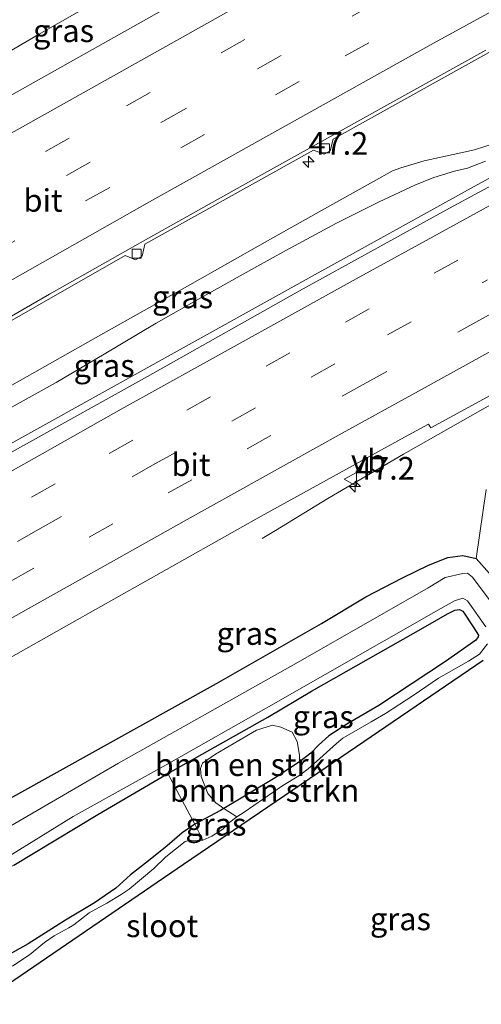
# Model space of a CAD drawing. Units: metres. Extents: x 119998 to 130005, y 450000 to 455002.
# Drawn here: x 123230 to 123282, y 454424 to 454533 of the extents above; entities that cross this region are included whole.
import ezdxf
from ezdxf.enums import TextEntityAlignment as Align

# ---------------------------------------------------------------- set-up
doc = ezdxf.new("R2010")
doc.units = ezdxf.units.M
doc.linetypes.add('IE-TERREINAFSCHEIDING', pattern=[10, 8, -2])
doc.linetypes.add('VW-3-9_STREEP', pattern=[12, 3, -9])
doc.layers.get('0').update_dxf_attribs({"lineweight": 25})
for name, color, linetype, lineweight in [('B-ME-AM-KILOMETR-S-B1', 7, 'Continuous', 18), ('B-ME-BV-GELEIDECONSTRUCTIE-GELEIDERAIL-L-B1', 213, 'BV-GELEIDERAIL', 18), ('B-ME-GR-BOMENSTRUIKEN-GV-B6', 93, 'Continuous', 18), ('B-ME-GW-INSTEEKWATERGANG-L-B1', 10, 'Continuous', 25), ('B-ME-GW-KRUINLIJN-L-B1', 93, 'Continuous', 18), ('B-ME-GW-TEENLIJN-L-B1', 93, 'Continuous', 18), ('B-ME-IE-GRASLAND-GV-B6', 93, 'Continuous', 18), ('B-ME-IE-GRONDWERKLIJN-GROND_INGERICHT-GV-B6', 253, 'Continuous', 18), ('B-ME-IE-TERMINAL-L-B1', 8, 'Continuous', 18), ('B-ME-IE-TERREINAFSCHEIDING-RASTERHEKWERK-L-B1', 8, 'IE-TERREINAFSCHEIDING', 18), ('B-ME-KG-KADASTRAAL-OPNAMEDTMGRENS-L-B1', 10, 'Continuous', 25), ('B-ME-OG-WATER-GV-B6', 153, 'Continuous', 18), ('B-ME-VH-VERH_SOORT-BITUMEN-GV-B6', 8, 'IE-TERREINAFSCHEIDING-NATUURLIJK-HOUTWAL', 18), ('B-ME-VV-KOLK-S-B1', 8, 'Continuous', 18), ('B-ME-VW-MARKERING-39STREEP-015-L-B1', 255, 'VW-3-9_STREEP', 18), ('B-ME-VW-MARKERING-STREEP-015-L-B1', 7, 'Continuous', 18), ('B-ME-VW-MEUBILAIR_WEGMEUBILAIR-VERKEERSBORD-S-B1', 8, 'Continuous', 18)]:
    doc.layers.add(name, color=color, linetype=linetype, lineweight=lineweight)
doc.styles.add('NLCS-ISO', font='NLCS-ISO.TTF')
doc.linetypes.add('BV-GELEIDERAIL', pattern='A,10,-3,[108,NLCS.SHX,S=1,R=0,X=0,Y=0],-3', length=16)
doc.linetypes.add('IE-TERREINAFSCHEIDING-NATUURLIJK-HOUTWAL', pattern='A,7,-1.5,[67,NLCS.SHX,S=0.75,R=45,X=0,Y=0],-1.5,7,-1.5,[70,NLCS.SHX,S=0.75,R=0,X=0,Y=0],-1.5', length=20)

# ---------------------------------------------------------------- blocks, each defined once
blk = doc.blocks.new('verkeersbord')
for p, q in [((0, 0.75), (-0.75, -0.625)), ((0.75, -0.625), (0, 0.75)), ((-0.75, -0.625), (0.75, -0.625))]:
    blk.add_line(p, q)
blk = doc.blocks.new('hecto')
for p, q in [((0, 0.625), (-0.625, 0)), ((0, -0.625), (0, 0.625)), ((-0.625, 0), (0.625, 0)), ((0.625, 0), (0, -0.625))]:
    blk.add_line(p, q)
blk = doc.blocks.new('kolk')
blk.add_lwpolyline([(-0.5, -0.5), (0.5, -0.5), (0.5, 0.5), (-0.5, 0.5)], close=True)

msp = doc.modelspace()

# ---------------------------------------------------------------- linework, layer by layer
at = {"layer": 'B-ME-BV-GELEIDECONSTRUCTIE-GELEIDERAIL-L-B1'}
for points in [[(123078.0509, 454399.8281, 1.2989), (123091.0098, 454407.1384, 1.3855), (123108.3683, 454417.0198, 1.4473), (123129.1058, 454429.0221, 1.4163), (123153.39, 454442.9766, 1.4362), (123174.7444, 454455.2903, 1.4391), (123196.0988, 454467.604, 1.442), (123208.8982, 454474.8917, 1.4527), (123226.2667, 454484.7584, 1.4532), (123244.5379, 454494.8896, 1.449), (123262.8091, 454505.0208, 1.4449), (123281.0803, 454515.1519, 1.4408), (123299.8093, 454525.3176, 1.4227), (123320.9335, 454536.5936, 1.4248), (123345.8056, 454549.4453, 1.4406), (123362.3488, 454558.0795, 1.3979), (123367.1484, 454560.5059, 1.3774), (123380.2521, 454566.8753, 1.4276), (123393.3758, 454573.318, 1.4543), (123405.7886, 454579.2207, 1.435)], [(123264.5571, 454480.4371, 0.73), (123272.9371, 454485.3121, 0.753), (123283.3491, 454491.2241, 0.764), (123296.0921, 454498.4541, 0.777), (123310.0551, 454506.2691, 0.835), (123326.4641, 454515.1151, 0.825), (123341.7601, 454523.1921, 0.827), (123357.1561, 454531.1611, 0.843), (123369.0321, 454537.2281, 0.824), (123384.4081, 454545.0661, 0.846), (123403.4891, 454554.5551, 0.833), (123417.9209, 454561.5904, 0.833)]]:
    msp.add_polyline3d(points, dxfattribs=at)
at = {"layer": 'B-ME-GR-BOMENSTRUIKEN-GV-B6'}
for points in [[(123258.5046, 454449.3828, -1.427), (123253.012, 454446.0927, -1.3859), (123252.1229, 454446.726, -1.3208), (123251.2315, 454447.7476, -1.3169), (123250.5042, 454449.6332, -1.3091), (123250.4359, 454450.5244, -1.3111), (123250.6607, 454451.1036, -1.3169), (123252.1144, 454452.1336, -1.3182), (123256.6499, 454454.7684, -1.3443), (123258.3999, 454455.3321, -1.3273), (123259.3457, 454455.1001, -1.3182), (123260.5955, 454454.5609, -1.3098), (123261.13, 454453.5247, -1.2889), (123261.3918, 454452.018, -1.2818), (123261.3983, 454451.2597, -1.3238), (123258.5046, 454449.3828, -1.427)], [(123255.2781, 454445.6849, -1.9388), (123254.4715, 454445.169, -1.9387), (123253.012, 454446.0927, -1.3859), (123258.5046, 454449.3828, -1.427), (123261.3983, 454451.2597, -1.3238), (123261.5758, 454449.9071, -1.9388), (123261.3418, 454449.7354, -1.9388), (123259.5466, 454448.6393, -1.9388), (123255.2781, 454445.6849, -1.9388)]]:
    msp.add_polyline3d(points, dxfattribs=at)
at = {"layer": 'B-ME-GW-INSTEEKWATERGANG-L-B1'}
for points in [[(123093, 454368.1, -0.9095), (123109.8715, 454377.6894, -0.9226), (123143.2149, 454397.5623, -0.9297), (123160.3289, 454407.4782, -0.8304), (123192.0034, 454426.0452, -0.7867), (123225.6987, 454445.2148, -0.6684), (123252.2236, 454459.9316, -0.6371), (123263.8347, 454466.5643, -0.7581), (123268.7679, 454469.5472, -0.6951), (123272.8183, 454471.6425, -0.7091), (123275.686, 454473.0283, -0.8421), (123277.8341, 454473.9048, -0.8547), (123279.5032, 454474.0927, -0.8693), (123280.971, 454473.791, -0.953), (123283.605, 454470.833, -0.938)], [(123229.7713, 454439.8444, -1.3958), (123239.0723, 454445.4269, -1.3658), (123246.8303, 454449.9769, -1.39), (123257.8767, 454456.1975, -1.4787), (123262.7427, 454459.1065, -1.3107), (123275.3618, 454466.2413, -1.2477), (123277.8016, 454467.6537, -1.2687), (123278.6268, 454468.0649, -1.2687), (123279.1211, 454468.1498, -1.2687), (123279.4963, 454467.9448, -1.2687), (123280.6387, 454466.2084, -1.2386), (123281.2251, 454465.3052, -1.2381), (123281.207, 454465.1089, -1.2449), (123280.9365, 454464.749, -1.2502), (123277.5597, 454462.3856, -1.3027), (123270.2083, 454457.4998, -1.3157), (123266.6351, 454455.4312, -1.2962), (123264.6385, 454454.15, -1.3157), (123263.4996, 454453.1185, -1.2712), (123262.6499, 454452.2208, -1.2848), (123261.3983, 454451.2597, -1.3238), (123258.5046, 454449.3828, -1.427), (123253.012, 454446.0927, -1.3859), (123252.6356, 454445.8672, -1.3831), (123249.8123, 454444.3638, -1.4725), (123248.3944, 454443.3958, -1.5068), (123246.7559, 454441.9839, -1.4715), (123244.672, 454440.2903, -1.4924), (123242.6883, 454438.7714, -1.4924), (123241.0479, 454437.2945, -1.4404), (123238.688, 454435.6435, -1.4538), (123235.4933, 454433.7222, -1.4442), (123231.3269, 454431.136, -1.4238), (123227.0227, 454428.7314, -1.4243)]]:
    msp.add_polyline3d(points, dxfattribs=at)
at = {"layer": 'B-ME-GW-KRUINLIJN-L-B1'}
for points in [[(123079.8307, 454445.9693, -0.4942), (123084.8611, 454448.1136, 0.1363), (123087.7736, 454450.0029, 0.1558), (123093.6779, 454453.579, 0.1233), (123101.494, 454457.9327, 0.0818), (123111.6961, 454463.7417, 0.1085), (123124.7071, 454471.7, 0.103), (123136.3981, 454478.9026, 0.113), (123144.016, 454483.2715, 0.093), (123147.973, 454485.4027, 0.0573), (123151.4054, 454486.7722, 0.0594), (123154.9285, 454487.6582, 0.0626), (123159.7424, 454488.8917, 0.1728), (123163.229, 454490.3274, 0.1886), (123168.4348, 454493.1199, 0.198), (123177.6095, 454499.22, 0.1781), (123183.8819, 454503.3287, 0.2138), (123190.6033, 454507.324, 0.2064), (123202.3866, 454514.1522, 0.2652), (123214.7745, 454521.5027, 0.3209), (123225.7842, 454527.8586, 0.3902), (123232.4941, 454531.7859, 0.4731), (123245.332, 454539.126, 0.5602)], [(123291.1691, 454523.1783, 0.9508), (123288.8299, 454522.309, 1.2588), (123286.0036, 454521.0769, 1.4348), (123283.0732, 454519.7449, 1.4348), (123280.8068, 454519.0347, 1.4348), (123275.2096, 454517.7885, 1.4566), (123272.6408, 454517.0429, 1.4783), (123271.7036, 454516.6995, 1.4695), (123269.5822, 454515.5055, 1.4724), (123263.8539, 454512.3165, 1.4907), (123257.5819, 454508.788, 1.4789), (123249.241, 454504.0778, 1.4713), (123238.799, 454498.206, 1.4701), (123229.2913, 454492.8346, 1.5215), (123224.6878, 454490.3973, 1.5524), (123223.07, 454489.6661, 1.5689), (123220.7085, 454488.783, 1.5141), (123218.2199, 454487.8093, 1.501), (123215.535, 454486.7947, 1.5343), (123213.1926, 454485.9738, 1.5323), (123211.4246, 454485.4244, 1.4645), (123211.3604, 454485.4057, 1.4614), (123208.6417, 454484.3636, 1.3734), (123205.7362, 454482.563, 0.8454)]]:
    msp.add_polyline3d(points, dxfattribs=at)
at = {"layer": 'B-ME-GW-TEENLIJN-L-B1'}
msp.add_polyline3d([(123282.0103, 454517.7474, 0.5288), (123280.0011, 454516.9855, 0.5288), (123278.5843, 454516.6456, 0.5094), (123276.278, 454515.9459, 0.4802), (123274.1709, 454515.1043, 0.4625), (123270.2129, 454513.2727, 0.4775), (123265.5085, 454510.9085, 0.5449), (123259.8714, 454507.8626, 0.5711), (123256.4086, 454505.9747, 0.5758), (123250.7132, 454502.7836, 0.5864), (123245.5259, 454499.8173, 0.6175), (123239.7496, 454496.398, 0.6039), (123234.4525, 454493.2476, 0.5978), (123226.7641, 454489.0264, 0.5676)], dxfattribs=at)
at = {"layer": 'B-ME-IE-GRASLAND-GV-B6'}
for points in [[(123257.5408, 454540.8647, 1.0378), (123226.8179, 454523.597, 0.8569), (123213.7469, 454516.1745, 0.7154), (123191.3233, 454503.2983, 0.5699), (123168.8997, 454490.4222, 0.4244), (123164.2258, 454487.6752, 0.382), (123162.5866, 454487.0177, 0.382), (123160.489, 454486.0175, 0.382), (123155.7559, 454483.4477, 0.382), (123141.9671, 454475.4328, 0.352), (123124.2291, 454464.7882, 0.412)], [(123081.5339, 454448.0997, -0.5267), (123079.8307, 454445.9693, -0.4942), (123084.8611, 454448.1136, 0.1363), (123087.7736, 454450.0029, 0.1558), (123093.6779, 454453.579, 0.1233), (123101.494, 454457.9327, 0.0818), (123111.6961, 454463.7417, 0.1085), (123124.7071, 454471.7, 0.103), (123136.3981, 454478.9026, 0.113), (123144.016, 454483.2715, 0.093), (123147.973, 454485.4027, 0.0573), (123151.4054, 454486.7722, 0.0594), (123154.9285, 454487.6582, 0.0626), (123159.7424, 454488.8917, 0.1728), (123163.229, 454490.3274, 0.1886), (123168.4348, 454493.1199, 0.198), (123177.6095, 454499.22, 0.1781), (123183.8819, 454503.3287, 0.2138), (123190.6033, 454507.324, 0.2064), (123202.3866, 454514.1522, 0.2652), (123214.7745, 454521.5027, 0.3209), (123225.7842, 454527.8586, 0.3902), (123232.4941, 454531.7859, 0.4731), (123245.332, 454539.126, 0.5602)], [(123245.332, 454539.126, 0.5602), (123232.4941, 454531.7859, 0.4731), (123225.7842, 454527.8586, 0.3902), (123214.7745, 454521.5027, 0.3209), (123202.3866, 454514.1522, 0.2652), (123190.6033, 454507.324, 0.2064), (123183.8819, 454503.3287, 0.2138), (123177.6095, 454499.22, 0.1781), (123168.4348, 454493.1199, 0.198), (123163.229, 454490.3274, 0.1886), (123159.7424, 454488.8917, 0.1728), (123154.9285, 454487.6582, 0.0626), (123151.4054, 454486.7722, 0.0594), (123147.973, 454485.4027, 0.0573), (123144.016, 454483.2715, 0.093), (123136.3981, 454478.9026, 0.113), (123124.7071, 454471.7, 0.103), (123111.6961, 454463.7417, 0.1085), (123101.494, 454457.9327, 0.0818), (123093.6779, 454453.579, 0.1233), (123087.7736, 454450.0029, 0.1558), (123084.8611, 454448.1136, 0.1363)], [(123126.1469, 454440.6973, 0.8351), (123149.2044, 454454.3776, 0.802), (123167.6339, 454465.2615, 0.7968), (123185.1868, 454475.5677, 0.7733), (123204.9983, 454486.7677, 0.7204), (123205.2442, 454486.2904, 0.6622), (123220.3855, 454494.913, 0.6903), (123221.6275, 454494.6299, 0.6903), (123221.9896, 454494.8566, 0.6903), (123222.2789, 454496.0192, 0.6903), (123242.0901, 454507.3389, 0.6759), (123243.2244, 454506.8373, 0.6709), (123243.9635, 454507.2446, 0.6714), (123244.2795, 454508.5835, 0.6548), (123262.9431, 454518.9873, 0.652), (123264.1369, 454518.5239, 0.6412), (123264.8125, 454518.9171, 0.6432), (123265.1273, 454520.1861, 0.6374), (123284.0504, 454530.7164, 0.619)], [(123291.1828, 454519.6656, 0.6818), (123278.0339, 454512.5505, 0.6657), (123261.4197, 454503.4064, 0.6894), (123244.5778, 454493.9434, 0.7247), (123230.4779, 454486.1108, 0.7006), (123218.9104, 454479.5941, 0.6925), (123201.4765, 454469.7767, 0.6883), (123188.2101, 454462.1358, 0.6717), (123172.6525, 454453.1075, 0.6921), (123158.11, 454444.875, 0.6593), (123148.7948, 454439.499, 0.6828), (123138.1948, 454433.4902, 0.69), (123116.0272, 454420.5885, 0.7131)], [(123209.1038, 454482.7483, 0.4847), (123207.2151, 454482.2939, 0.5287), (123205.7362, 454482.563, 0.8454), (123208.6417, 454484.3636, 1.3734), (123211.3604, 454485.4057, 1.4614), (123211.4246, 454485.4244, 1.4645), (123213.1926, 454485.9738, 1.5323), (123215.535, 454486.7947, 1.5343), (123218.2199, 454487.8093, 1.501), (123220.7085, 454488.783, 1.5141), (123223.07, 454489.6661, 1.5689), (123224.6878, 454490.3973, 1.5524), (123229.2913, 454492.8346, 1.5215), (123238.799, 454498.206, 1.4701), (123249.241, 454504.0778, 1.4713), (123257.5819, 454508.788, 1.4789), (123263.8539, 454512.3165, 1.4907), (123269.5822, 454515.5055, 1.4724), (123271.7036, 454516.6995, 1.4695), (123272.6408, 454517.0429, 1.4783), (123275.2096, 454517.7885, 1.4566), (123280.8068, 454519.0347, 1.4348), (123283.0732, 454519.7449, 1.4348)], [(123283.0732, 454519.7449, 1.4348), (123280.8068, 454519.0347, 1.4348)], [(123280.8068, 454519.0347, 1.4348), (123275.2096, 454517.7885, 1.4566), (123272.6408, 454517.0429, 1.4783), (123271.7036, 454516.6995, 1.4695), (123269.5822, 454515.5055, 1.4724), (123263.8539, 454512.3165, 1.4907), (123257.5819, 454508.788, 1.4789), (123249.241, 454504.0778, 1.4713), (123238.799, 454498.206, 1.4701), (123229.2913, 454492.8346, 1.5215)], [(123282.0103, 454517.7474, 0.5288), (123280.0011, 454516.9855, 0.5288), (123278.5843, 454516.6456, 0.5094), (123276.278, 454515.9459, 0.4802), (123274.1709, 454515.1043, 0.4625), (123270.2129, 454513.2727, 0.4775), (123265.5085, 454510.9085, 0.5449), (123259.8714, 454507.8626, 0.5711), (123256.4086, 454505.9747, 0.5758), (123250.7132, 454502.7836, 0.5864), (123245.5259, 454499.8173, 0.6175), (123239.7496, 454496.398, 0.6039), (123234.4525, 454493.2476, 0.5978), (123226.7641, 454489.0264, 0.5676), (123224.3363, 454487.872, 0.5595), (123222.2842, 454487.0469, 0.5518), (123218.7434, 454485.5619, 0.5243), (123216.5486, 454484.6661, 0.4957), (123214.9603, 454484.0488, 0.4839), (123213.0663, 454483.5896, 0.4829), (123210.5291, 454483.0839, 0.4799), (123209.6326, 454482.944, 0.4823), (123209.1038, 454482.7483, 0.4847)], [(123226.7641, 454489.0264, 0.5676), (123234.4525, 454493.2476, 0.5978), (123239.7496, 454496.398, 0.6039), (123245.5259, 454499.8173, 0.6175), (123250.7132, 454502.7836, 0.5864), (123256.4086, 454505.9747, 0.5758), (123259.8714, 454507.8626, 0.5711), (123265.5085, 454510.9085, 0.5449), (123270.2129, 454513.2727, 0.4775), (123274.1709, 454515.1043, 0.4625), (123276.278, 454515.9459, 0.4802), (123278.5843, 454516.6456, 0.5094), (123280.0011, 454516.9855, 0.5288), (123282.0103, 454517.7474, 0.5288)], [(123128.1266, 454404.8253, 0.1731), (123142.936, 454413.374, 0.182), (123158.771, 454422.538, 0.178), (123171.653, 454429.94, 0.143), (123187.4623, 454438.9638, 0.1606), (123215.2411, 454454.8311, 0.0984), (123236.1966, 454466.6394, 0.1285), (123257.1522, 454478.4476, 0.1585), (123273.03, 454487.2044, 0.1709), (123275.7021, 454488.654, 0.1664), (123275.9475, 454488.2373, 0.1664), (123289.2466, 454495.4828, 0.1464)], [(123282.084, 454481.424, -0.573), (123280.971, 454473.791, -0.953), (123279.5032, 454474.0927, -0.8693), (123277.8341, 454473.9048, -0.8547), (123275.686, 454473.0283, -0.8421), (123272.8183, 454471.6425, -0.7091), (123268.7679, 454469.5472, -0.6951), (123263.8347, 454466.5643, -0.7581), (123252.2236, 454459.9316, -0.6371), (123225.6987, 454445.2148, -0.6684), (123192.0034, 454426.0452, -0.7867), (123160.3289, 454407.4782, -0.8304), (123143.2149, 454397.5623, -0.9297), (123109.8715, 454377.6894, -0.9226)], [(123093, 454368.1, -0.9095), (123109.8715, 454377.6894, -0.9226), (123143.2149, 454397.5623, -0.9297), (123160.3289, 454407.4782, -0.8304), (123192.0034, 454426.0452, -0.7867), (123225.6987, 454445.2148, -0.6684), (123252.2236, 454459.9316, -0.6371), (123263.8347, 454466.5643, -0.7581), (123268.7679, 454469.5472, -0.6951), (123272.8183, 454471.6425, -0.7091), (123275.686, 454473.0283, -0.8421), (123277.8341, 454473.9048, -0.8547), (123279.5032, 454474.0927, -0.8693), (123280.971, 454473.791, -0.953), (123283.605, 454470.833, -0.938)], [(123282.4073, 454469.2378, -1.9393), (123280.5773, 454471.7076, -1.9393), (123280.0185, 454472.1408, -1.9393), (123279.508, 454472.1356, -1.9393), (123277.5279, 454471.6775, -1.9393), (123275.6684, 454470.521, -1.9393), (123261.0109, 454462.158, -1.9393), (123250.2692, 454456.1506, -1.9393), (123241.3626, 454451.1233, -1.9397), (123233.212, 454446.3972, -1.9393), (123223.555, 454440.7748, -1.9393), (123219.561, 454438.705, -1.9393), (123211.2077, 454433.6693, -1.9393), (123205.4675, 454430.5656, -1.9393), (123201.1881, 454427.9697, -1.9393), (123188.2333, 454420.4664, -1.9393), (123168.6794, 454409.1151, -1.9393), (123161.4516, 454405.0754, -1.9393), (123152.8101, 454400.3305, -1.9393), (123144.817, 454395.691, -1.9393), (123135.2219, 454389.9957, -1.9393), (123108.809, 454374.922, -1.9393), (123093.762, 454366.487, -1.9393)], [(123098.4268, 454366.0777, -1.9393), (123109.8397, 454372.5587, -1.9393), (123118.9728, 454377.4586, -1.9393), (123124.7785, 454381.04, -1.9393), (123128.5192, 454383.1911, -1.9393), (123133.9913, 454386.3689, -1.9393), (123137.6021, 454388.2898, -1.9393), (123142.5486, 454391.268, -1.9393), (123146.0317, 454393.452, -1.9393), (123165.4537, 454404.2964, -1.9393), (123185.8181, 454415.9434, -1.9393), (123197.1901, 454422.5166, -1.9393), (123204.099, 454426.2057, -1.9393), (123207.7749, 454428.4466, -1.9393), (123223.84, 454437.9251, -1.9393), (123229.1724, 454440.7915, -1.9393), (123236.3409, 454445.2227, -1.9393), (123246.6372, 454450.948, -1.9393), (123257.9712, 454457.3527, -1.9393), (123277.074, 454468.2589, -1.9393), (123278.572, 454469.0866, -1.9393), (123279.4869, 454469.3852, -1.9393), (123280.0305, 454469.1015, -1.9393)], [(123280.0305, 454469.1015, -1.9393), (123282.0539, 454466.2255, -1.9388)], [(123282.2216, 454464.3315, -1.9388), (123281.3298, 454463.1817, -1.9388), (123280.1072, 454462.4157, -1.9388), (123277.3892, 454460.862, -1.9388), (123276.8096, 454460.513, -1.9388), (123273.9823, 454458.6116, -1.9388), (123270.9242, 454456.6134, -1.9388), (123269.3571, 454455.707, -1.9388), (123266.2003, 454453.8917, -1.9388), (123265.4997, 454453.3074, -1.9388), (123263.283, 454451.3059, -1.9388), (123262.3786, 454450.4957, -1.9388), (123261.5758, 454449.9071, -1.9388), (123261.3983, 454451.2597, -1.3238), (123262.6499, 454452.2208, -1.2848), (123263.4996, 454453.1185, -1.2712), (123264.6385, 454454.15, -1.3157), (123266.6351, 454455.4312, -1.2962), (123270.2083, 454457.4998, -1.3157), (123277.5597, 454462.3856, -1.3027), (123280.9365, 454464.749, -1.2502), (123281.207, 454465.1089, -1.2449), (123281.2251, 454465.3052, -1.2381), (123280.6387, 454466.2084, -1.2386), (123279.4963, 454467.9448, -1.2687), (123279.1211, 454468.1498, -1.2687), (123278.6268, 454468.0649, -1.2687), (123277.8016, 454467.6537, -1.2687), (123275.3618, 454466.2413, -1.2477), (123262.7427, 454459.1065, -1.3107), (123257.8767, 454456.1975, -1.4787), (123246.8303, 454449.9769, -1.39), (123239.0723, 454445.4269, -1.3658), (123229.7713, 454439.8444, -1.3958)], [(123266.6351, 454455.4312, -1.2962), (123264.6385, 454454.15, -1.3157), (123263.4996, 454453.1185, -1.2712), (123262.6499, 454452.2208, -1.2848), (123261.3983, 454451.2597, -1.3238), (123261.3918, 454452.018, -1.2818), (123261.13, 454453.5247, -1.2889), (123260.5955, 454454.5609, -1.3098), (123259.3457, 454455.1001, -1.3182), (123258.3999, 454455.3321, -1.3273), (123256.6499, 454454.7684, -1.3443), (123252.1144, 454452.1336, -1.3182), (123250.6607, 454451.1036, -1.3169), (123250.4359, 454450.5244, -1.3111), (123250.5042, 454449.6332, -1.3091), (123251.2315, 454447.7476, -1.3169), (123252.1229, 454446.726, -1.3208), (123253.012, 454446.0927, -1.3859), (123252.6356, 454445.8672, -1.3831), (123249.8123, 454444.3638, -1.4725), (123247.7979, 454448.1086, -1.3205), (123246.8303, 454449.9769, -1.39), (123257.8767, 454456.1975, -1.4787), (123262.7427, 454459.1065, -1.3107), (123275.3618, 454466.2413, -1.2477), (123277.8016, 454467.6537, -1.2687), (123278.6268, 454468.0649, -1.2687), (123279.1211, 454468.1498, -1.2687), (123279.4963, 454467.9448, -1.2687), (123280.6387, 454466.2084, -1.2386), (123281.2251, 454465.3052, -1.2381), (123281.207, 454465.1089, -1.2449), (123280.9365, 454464.749, -1.2502), (123277.5597, 454462.3856, -1.3027), (123270.2083, 454457.4998, -1.3157), (123266.6351, 454455.4312, -1.2962)], [(123251.7032, 454443.0202, -1.9387), (123250.7035, 454442.6093, -1.9387), (123249.8123, 454444.3638, -1.4725), (123252.6356, 454445.8672, -1.3831), (123253.012, 454446.0927, -1.3859), (123254.4715, 454445.169, -1.9387), (123253.539, 454444.4849, -1.9387), (123252.915, 454443.8236, -1.9387), (123251.7032, 454443.0202, -1.9387)], [(123219.4115, 454423.3608, -1.4629), (123221.9581, 454425.4827, -1.4806), (123224.0581, 454426.981, -1.4913), (123227.0227, 454428.7314, -1.4243), (123231.3269, 454431.136, -1.4238), (123235.4933, 454433.7222, -1.4442), (123238.688, 454435.6435, -1.4538), (123241.0479, 454437.2945, -1.4404), (123242.6883, 454438.7714, -1.4924), (123244.672, 454440.2903, -1.4924), (123246.7559, 454441.9839, -1.4715), (123248.3944, 454443.3958, -1.5068), (123249.8123, 454444.3638, -1.4725), (123250.7035, 454442.6093, -1.9387)], [(123250.7035, 454442.6093, -1.9387), (123250.0724, 454442.5557, -1.9387), (123249.2814, 454442.5806, -1.9387), (123248.7469, 454442.4474, -1.9387), (123246.5859, 454440.748, -1.9387), (123245.2497, 454439.4578, -1.9387), (123242.5414, 454437.1799, -1.9387), (123241.6449, 454436.5647, -1.9387), (123240.0623, 454435.6361, -1.9387), (123238.1188, 454434.5608, -1.9387), (123236.4073, 454433.2114, -1.9387), (123235.8309, 454432.8756, -1.9387), (123234.2389, 454431.9897, -1.9387), (123233.1614, 454431.28, -1.9387), (123231.4854, 454429.9105, -1.9387), (123229.6311, 454428.6883, -1.9387), (123228.3973, 454428.2251, -1.9387), (123226.9469, 454427.541, -1.9387), (123226.4609, 454427.2472, -1.9387), (123225.5123, 454426.3725, -1.9387), (123224.6448, 454425.5824, -1.9387), (123223.5711, 454424.4927, -1.9387), (123219.6611, 454421.7612, -1.9387)]]:
    msp.add_polyline3d(points, dxfattribs=at)
at = {"layer": 'B-ME-IE-GRONDWERKLIJN-GROND_INGERICHT-GV-B6'}
for points in [[(123283.605, 454470.833, -0.938), (123280.971, 454473.791, -0.953), (123282.084, 454481.424, -0.573)], [(123198.8089, 454422.2646, -1.4438), (123204.2326, 454425.2203, -1.4498), (123209.3272, 454428.2511, -1.4498), (123215.7252, 454431.8682, -1.4498), (123221.0677, 454435.0805, -1.4438), (123224.98, 454437.1824, -1.4258), (123229.7713, 454439.8444, -1.3958), (123239.0723, 454445.4269, -1.3658), (123246.8303, 454449.9769, -1.39), (123247.7979, 454448.1086, -1.3205), (123249.8123, 454444.3638, -1.4725), (123248.3944, 454443.3958, -1.5068), (123246.7559, 454441.9839, -1.4715), (123244.672, 454440.2903, -1.4924), (123242.6883, 454438.7714, -1.4924), (123241.0479, 454437.2945, -1.4404), (123238.688, 454435.6435, -1.4538), (123235.4933, 454433.7222, -1.4442), (123231.3269, 454431.136, -1.4238), (123227.0227, 454428.7314, -1.4243), (123224.0581, 454426.981, -1.4913), (123221.9581, 454425.4827, -1.4806), (123219.4115, 454423.3608, -1.4629)]]:
    msp.add_polyline3d(points, dxfattribs=at)
at = {"layer": 'B-ME-IE-TERMINAL-L-B1'}
msp.add_polyline3d([(123257.2761, 454475.9811, 0.703), (123258.7591, 454476.8821, 0.442), (123264.5571, 454480.4371, 0.73)], dxfattribs=at)
at = {"layer": 'B-ME-IE-TERREINAFSCHEIDING-RASTERHEKWERK-L-B1'}
msp.add_polyline3d([(123246.8303, 454449.9769, -1.39), (123247.7979, 454448.1086, -1.3205), (123249.8123, 454444.3638, -1.4725), (123250.7035, 454442.6093, -1.9387)], dxfattribs=at)
at = {"layer": 'B-ME-KG-KADASTRAAL-OPNAMEDTMGRENS-L-B1'}
msp.add_polyline3d([(123281.75, 454462.5, -1.9393), (123264.344, 454450.625, -1.9393), (123248.555, 454439.906, -1.9393), (123228.336, 454426.094, -1.9393), (123214.336, 454416.594, -1.9393), (123197.829, 454405.438, -1.9393), (123181.681, 454394.344, -1.9393), (123167.984, 454385.063, -1.9393), (123144.234, 454368.781, -1.9393), (123130.359, 454359.563, -1.9393), (123116.961, 454350.563, -1.9393), (123105.1289, 454342.4294, -1.9393), (123104.641, 454342.094, -1.9393), (123092.617, 454334.094, -1.9393), (123079.102, 454324.938, -1.9393), (123069.773, 454318.75, -1.9393), (123055.898, 454309.345, -1.9393), (123042.859, 454300.5, -1.9393)], dxfattribs=at)
msp.add_polyline3d([(123281.75, 454462.5, -1.9393), (123264.344, 454450.625, -1.9393), (123248.555, 454439.906, -1.9393), (123228.336, 454426.094, -1.9393), (123214.336, 454416.594, -1.9393), (123197.829, 454405.438, -1.9393), (123181.681, 454394.344, -1.9393), (123167.984, 454385.063, -1.9393), (123144.234, 454368.781, -1.9393), (123130.359, 454359.563, -1.9393), (123116.961, 454350.563, -1.9393), (123105.1289, 454342.4294, -1.9393), (123104.641, 454342.094, -1.9393), (123092.617, 454334.094, -1.9393), (123079.102, 454324.938, -1.9393), (123069.773, 454318.75, -1.9393), (123055.898, 454309.345, -1.9393), (123042.859, 454300.5, -1.9393)], dxfattribs=at)
at = {"layer": 'B-ME-OG-WATER-GV-B6'}
for points in [[(123093.762, 454366.487, -1.9393), (123108.809, 454374.922, -1.9393), (123135.2219, 454389.9957, -1.9393), (123144.817, 454395.691, -1.9393), (123152.8101, 454400.3305, -1.9393), (123161.4516, 454405.0754, -1.9393), (123168.6794, 454409.1151, -1.9393), (123188.2333, 454420.4664, -1.9393), (123201.1881, 454427.9697, -1.9393), (123205.4675, 454430.5656, -1.9393), (123211.2077, 454433.6693, -1.9393), (123219.561, 454438.705, -1.9393), (123223.555, 454440.7748, -1.9393), (123233.212, 454446.3972, -1.9393), (123241.3626, 454451.1233, -1.9397), (123250.2692, 454456.1506, -1.9393), (123261.0109, 454462.158, -1.9393), (123275.6684, 454470.521, -1.9393), (123277.5279, 454471.6775, -1.9393), (123279.508, 454472.1356, -1.9393), (123280.0185, 454472.1408, -1.9393), (123280.5773, 454471.7076, -1.9393), (123282.4073, 454469.2378, -1.9393)], [(123282.0539, 454466.2255, -1.9388), (123280.0305, 454469.1015, -1.9393), (123279.4869, 454469.3852, -1.9393), (123278.572, 454469.0866, -1.9393), (123277.074, 454468.2589, -1.9393), (123257.9712, 454457.3527, -1.9393), (123246.6372, 454450.948, -1.9393), (123236.3409, 454445.2227, -1.9393), (123229.1724, 454440.7915, -1.9393), (123223.84, 454437.9251, -1.9393), (123207.7749, 454428.4466, -1.9393), (123204.099, 454426.2057, -1.9393), (123197.1901, 454422.5166, -1.9393), (123185.8181, 454415.9434, -1.9393), (123165.4537, 454404.2964, -1.9393), (123146.0317, 454393.452, -1.9393), (123142.5486, 454391.268, -1.9393), (123137.6021, 454388.2898, -1.9393), (123133.9913, 454386.3689, -1.9393), (123128.5192, 454383.1911, -1.9393), (123124.7785, 454381.04, -1.9393), (123118.9728, 454377.4586, -1.9393), (123109.8397, 454372.5587, -1.9393), (123098.4268, 454366.0777, -1.9393)], [(123229.6311, 454428.6883, -1.9387), (123231.4854, 454429.9105, -1.9387), (123233.1614, 454431.28, -1.9387), (123234.2389, 454431.9897, -1.9387), (123235.8309, 454432.8756, -1.9387), (123236.4073, 454433.2114, -1.9387), (123238.1188, 454434.5608, -1.9387), (123240.0623, 454435.6361, -1.9387), (123241.6449, 454436.5647, -1.9387), (123242.5414, 454437.1799, -1.9387), (123245.2497, 454439.4578, -1.9387), (123246.5859, 454440.748, -1.9387), (123248.7469, 454442.4474, -1.9387), (123249.2814, 454442.5806, -1.9387), (123250.0724, 454442.5557, -1.9387), (123250.7035, 454442.6093, -1.9387), (123251.7032, 454443.0202, -1.9387), (123252.915, 454443.8236, -1.9387), (123253.539, 454444.4849, -1.9387), (123254.4715, 454445.169, -1.9387), (123255.2781, 454445.6849, -1.9388), (123259.5466, 454448.6393, -1.9388), (123261.3418, 454449.7354, -1.9388), (123261.5758, 454449.9071, -1.9388), (123262.3786, 454450.4957, -1.9388), (123263.283, 454451.3059, -1.9388), (123265.4997, 454453.3074, -1.9388), (123266.2003, 454453.8917, -1.9388), (123269.3571, 454455.707, -1.9388), (123270.9242, 454456.6134, -1.9388), (123273.9823, 454458.6116, -1.9388), (123276.8096, 454460.513, -1.9388), (123277.3892, 454460.862, -1.9388), (123280.1072, 454462.4157, -1.9388), (123281.3298, 454463.1817, -1.9388), (123282.2216, 454464.3315, -1.9388)], [(123281.75, 454462.5, -1.9393), (123264.344, 454450.625, -1.9393), (123248.555, 454439.906, -1.9393), (123228.336, 454426.094, -1.9393), (123214.336, 454416.594, -1.9393), (123197.829, 454405.438, -1.9393), (123181.681, 454394.344, -1.9393), (123167.984, 454385.063, -1.9393), (123144.234, 454368.781, -1.9393)]]:
    msp.add_polyline3d(points, dxfattribs=at)
at = {"layer": 'B-ME-VH-VERH_SOORT-BITUMEN-GV-B6'}
for points in [[(123102.075, 454426.468, 0.768), (123073.458, 454409.455, 0.835), (123070.9734, 454432.6254, 0.3823), (123079.9327, 454437.9218, 0.382), (123079.966, 454438.3861, 0.382), (123080.2288, 454438.6695, 0.382), (123082.6459, 454440.2215, 0.382), (123094.9435, 454447.5788, 0.392), (123112.0321, 454457.6132, 0.432), (123124.2291, 454464.7882, 0.412), (123141.9671, 454475.4328, 0.352), (123155.7559, 454483.4477, 0.382), (123160.489, 454486.0175, 0.382), (123162.5866, 454487.0177, 0.382), (123164.2258, 454487.6752, 0.382), (123168.8997, 454490.4222, 0.4244), (123191.3233, 454503.2983, 0.5699), (123213.7469, 454516.1745, 0.7154), (123226.8179, 454523.597, 0.8569), (123257.5408, 454540.8647, 1.0378), (123281.1608, 454553.912, 1.1066), (123311.1257, 454570.1804, 1.1467)], [(123284.0504, 454530.7164, 0.619), (123265.1273, 454520.1861, 0.6374), (123264.8125, 454518.9171, 0.6432), (123264.1369, 454518.5239, 0.6412), (123262.9431, 454518.9873, 0.652), (123244.2795, 454508.5835, 0.6548), (123243.9635, 454507.2446, 0.6714), (123243.2244, 454506.8373, 0.6709), (123242.0901, 454507.3389, 0.6759), (123222.2789, 454496.0192, 0.6903), (123221.9896, 454494.8566, 0.6903), (123221.6275, 454494.6299, 0.6903), (123220.3855, 454494.913, 0.6903), (123205.2442, 454486.2904, 0.6622), (123204.9983, 454486.7677, 0.7204), (123209.5729, 454489.2666, 0.6894), (123224.8157, 454497.93, 0.7056), (123233.6914, 454503.0259, 0.7161), (123243.7358, 454508.7098, 0.697), (123257.8737, 454516.637, 0.6757), (123282.0326, 454530.0626, 0.6818)], [(123282.0326, 454530.0626, 0.6818), (123257.8737, 454516.637, 0.6757), (123243.7358, 454508.7098, 0.697), (123233.6914, 454503.0259, 0.7161), (123224.8157, 454497.93, 0.7056), (123209.5729, 454489.2666, 0.6894), (123204.9983, 454486.7677, 0.7204), (123185.1868, 454475.5677, 0.7733), (123167.6339, 454465.2615, 0.7968), (123149.2044, 454454.3776, 0.802), (123126.1469, 454440.6973, 0.8351), (123102.075, 454426.468, 0.768)], [(123116.0272, 454420.5885, 0.7131), (123138.1948, 454433.4902, 0.69), (123148.7948, 454439.499, 0.6828), (123158.11, 454444.875, 0.6593), (123172.6525, 454453.1075, 0.6921), (123188.2101, 454462.1358, 0.6717), (123201.4765, 454469.7767, 0.6883), (123218.9104, 454479.5941, 0.6925), (123230.4779, 454486.1108, 0.7006), (123244.5778, 454493.9434, 0.7247), (123261.4197, 454503.4064, 0.6894), (123278.0339, 454512.5505, 0.6657), (123291.1828, 454519.6656, 0.6818)], [(123289.2466, 454495.4828, 0.1464), (123275.9475, 454488.2373, 0.1664), (123275.7021, 454488.654, 0.1664), (123273.03, 454487.2044, 0.1709), (123257.1522, 454478.4476, 0.1585), (123236.1966, 454466.6394, 0.1285), (123215.2411, 454454.8311, 0.0984), (123187.4623, 454438.9638, 0.1606), (123171.653, 454429.94, 0.143), (123158.771, 454422.538, 0.178), (123142.936, 454413.374, 0.182), (123128.1266, 454404.8253, 0.1731)]]:
    msp.add_polyline3d(points, dxfattribs=at)
at = {"layer": 'B-ME-VW-MARKERING-39STREEP-015-L-B1'}
for points in [[(123071.8249, 454424.6847, 0.6479), (123088.7453, 454434.7529, 0.6149), (123119.3788, 454452.9302, 0.6201), (123129.5976, 454458.9793, 0.605), (123139.8966, 454465.0305, 0.6289), (123154.2888, 454473.5569, 0.6441), (123171.3789, 454483.5183, 0.6049), (123192.1333, 454495.5278, 0.667), (123210.1985, 454505.8517, 0.7066), (123222.8132, 454512.9619, 0.7958), (123242.2436, 454523.9037, 0.8566), (123261.9688, 454534.9243, 0.9214), (123285.6307, 454548.0179, 0.9801), (123296.0265, 454553.7253, 1.0233), (123314.9341, 454563.9745, 1.0668), (123331.085, 454572.558, 1.0457), (123352.704, 454583.744, 1.0751), (123368.751, 454591.903, 1.128), (123384.202, 454599.675, 1.0773), (123395.9643, 454605.4661, 1.0708)], [(123072.2357, 454420.8531, 0.694), (123094.3032, 454434.0063, 0.6576), (123114.531, 454446.0531, 0.6777), (123132.5247, 454456.65, 0.7313), (123153.1597, 454468.8091, 0.6873), (123173.3523, 454480.6494, 0.6793), (123194.0951, 454492.6142, 0.7193), (123214.6749, 454504.396, 0.7793), (123246.2643, 454522.172, 0.8823), (123277.7473, 454539.6567, 0.9548), (123298.6024, 454551.1013, 0.9543), (123318.971, 454562.1618, 1.0162), (123330.2591, 454568.1479, 1.0082), (123343.5992, 454575.1034, 0.9817), (123354.2007, 454580.5882, 1.0343), (123364.8711, 454586.0026, 1.0701), (123374.7384, 454590.9985, 1.0707), (123383.6582, 454595.4644, 1.071), (123396.8731, 454602.0313, 0.9657)], [(123072.6452, 454417.0352, 0.786), (123085.8682, 454424.9302, 0.7591), (123106.6351, 454437.256, 0.7762), (123126.7431, 454449.1952, 0.829), (123144.37, 454459.5615, 0.7986), (123164.8779, 454471.6881, 0.8146), (123195.9642, 454489.6868, 0.7927), (123227.2546, 454507.4851, 0.8207), (123237.7742, 454513.4042, 0.816), (123266.4636, 454529.4227, 0.8521), (123283.5541, 454538.8897, 0.8345), (123314.4343, 454555.7171, 0.8781), (123332.0377, 454565.1299, 0.9195), (123340.7015, 454569.6448, 0.9574), (123351.1303, 454575.0614, 0.9648), (123362.7468, 454580.9953, 0.9949), (123382.5511, 454590.9915, 0.9641), (123397.7913, 454598.561, 0.9043)], [(123288.7815, 454512.2159, 0.5522), (123278.9438, 454506.8089, 0.5535), (123269.1061, 454501.4019, 0.5547), (123260.3188, 454496.5362, 0.5612), (123251.5314, 454491.6705, 0.5677), (123242.9298, 454486.8637, 0.5668), (123234.3281, 454482.0568, 0.5658), (123225.2466, 454476.9348, 0.5626), (123216.1651, 454471.8127, 0.5594), (123206.4376, 454466.2817, 0.5609), (123196.7101, 454460.7507, 0.5624), (123186.9925, 454455.2023, 0.5672), (123174.9819, 454448.289, 0.5748), (123162.9713, 454441.3756, 0.5824), (123150.9607, 454434.4623, 0.5899), (123138.9501, 454427.5489, 0.5975), (123125.8548, 454419.987, 0.5963), (123112.7595, 454412.4251, 0.5951), (123099.6641, 454404.8631, 0.5938), (123086.5688, 454397.3012, 0.5926)], [(123097.0311, 454395.2463, 0.3809), (123108.0272, 454401.5949, 0.3812), (123119.0232, 454407.9436, 0.3816), (123130.0193, 454414.2922, 0.3819), (123143.4447, 454422.0354, 0.3826), (123156.8702, 454429.7787, 0.3833), (123170.2956, 454437.5219, 0.384), (123183.6955, 454445.2211, 0.384), (123197.0953, 454452.9203, 0.3839), (123206.8142, 454458.4537, 0.3704), (123216.5331, 454463.9871, 0.3569), (123229.3407, 454471.2287, 0.3679), (123238.0936, 454476.1421, 0.3728), (123246.8563, 454481.0381, 0.3739), (123255.6189, 454485.934, 0.3749), (123268.4473, 454493.025, 0.3684), (123281.2757, 454500.1159, 0.3618), (123295.0201, 454507.6441, 0.3693)], [(123091.8059, 454396.2726, 0.4835), (123096.9267, 454399.2265, 0.4805), (123109.4641, 454406.4653, 0.4805), (123122.0014, 454413.7042, 0.4806), (123134.5388, 454420.943, 0.4806), (123147.0761, 454428.1819, 0.4807), (123159.6135, 454435.4207, 0.4807), (123173.0166, 454443.1218, 0.4806), (123186.4196, 454450.8229, 0.4805), (123195.7481, 454456.1574, 0.4738), (123205.0765, 454461.4919, 0.4671), (123219.6911, 454469.7854, 0.4575), (123232.4122, 454476.9466, 0.4657), (123245.1333, 454484.1077, 0.4738), (123253.9088, 454488.9878, 0.4709), (123262.6843, 454493.8679, 0.4681), (123271.1369, 454498.5254, 0.4615), (123282.2393, 454504.6205, 0.4634)]]:
    msp.add_polyline3d(points, dxfattribs=at)
at = {"layer": 'B-ME-VW-MARKERING-STREEP-015-L-B1'}
for points in [[(123071.4025, 454428.6234, 0.5434), (123082.4639, 454435.2059, 0.5607), (123101.5173, 454446.5123, 0.5385), (123120.6094, 454457.8399, 0.5249), (123142.7468, 454470.9043, 0.5315), (123166.4639, 454484.8234, 0.584), (123191.3137, 454499.2078, 0.6307), (123211.6882, 454510.8156, 0.7184), (123226.7394, 454519.3413, 0.8422), (123254.4853, 454534.887, 0.9596), (123278.7594, 454548.3391, 1.0673), (123312.3374, 454566.6331, 1.0905), (123328.8361, 454575.4182, 1.1195), (123345.2802, 454583.9547, 1.1317), (123360.7269, 454591.8557, 1.1239), (123376.2047, 454599.6621, 1.1673), (123383.8688, 454603.4888, 1.1421), (123395.0249, 454609.0166, 1.1174)], [(123073.0643, 454413.1262, 0.8629), (123090.6917, 454423.6154, 0.878), (123114.7418, 454437.9348, 0.8813), (123138.6635, 454452.0787, 0.8771), (123161.5787, 454465.5846, 0.8618), (123186.1503, 454479.9263, 0.8491), (123209.6556, 454493.3762, 0.7772), (123226.8233, 454503.1196, 0.7935), (123244.7762, 454513.2456, 0.7822), (123276.3367, 454530.8526, 0.7938), (123297.4221, 454542.4083, 0.7952), (123315.8657, 454552.4434, 0.8063), (123328.7618, 454559.3771, 0.8234), (123345.2938, 454568.0535, 0.8352), (123357.9066, 454574.5372, 0.852), (123371.7622, 454581.5914, 0.8803), (123388.4551, 454589.9711, 0.8553), (123398.7192, 454595.054, 0.8443)], [(123081.2058, 454398.3545, 0.6788), (123093.3775, 454405.3757, 0.671), (123105.9151, 454412.6147, 0.6679), (123118.4528, 454419.8538, 0.6648), (123130.9904, 454427.0928, 0.6618), (123143.5281, 454434.3319, 0.6587), (123156.0657, 454441.5709, 0.6556), (123167.9852, 454448.4196, 0.6574), (123179.9048, 454455.2682, 0.6593), (123191.8243, 454462.1169, 0.6611), (123201.5515, 454467.655, 0.6552), (123211.2787, 454473.1931, 0.6493), (123224.1343, 454480.4621, 0.6581), (123232.8963, 454485.3806, 0.6648), (123241.6583, 454490.2991, 0.6714), (123250.4399, 454495.1827, 0.6671), (123259.2215, 454500.0663, 0.6628), (123267.6952, 454504.7355, 0.6502), (123276.1689, 454509.4047, 0.6376), (123289.9369, 454516.9459, 0.6443)], [(123102.4046, 454394.1909, 0.2769), (123114.5559, 454401.2069, 0.2787), (123126.7072, 454408.2228, 0.2806), (123138.8585, 454415.2388, 0.2824), (123151.0098, 454422.2547, 0.2843), (123163.1611, 454429.2707, 0.2861), (123175.0692, 454436.1128, 0.2856), (123186.9772, 454442.9548, 0.2851), (123198.8853, 454449.7969, 0.2846), (123208.6015, 454455.3287, 0.271), (123218.3177, 454460.8605, 0.2573), (123231.1089, 454468.0929, 0.2663), (123239.8587, 454473.0045, 0.2721), (123248.6085, 454477.9161, 0.2778), (123257.3778, 454482.7929, 0.2767), (123266.1471, 454487.6697, 0.2756), (123274.5786, 454492.3155, 0.2709), (123283.0101, 454496.9613, 0.2662)]]:
    msp.add_polyline3d(points, dxfattribs=at)

# ---------------------------------------------------------------- block references
at = {"layer": 'B-ME-AM-KILOMETR-S-B1', "rotation": 90}
for p in [(123262.3952, 454517.6979, 0.7077), (123267.5518, 454481.732, 0.0397)]:
    msp.add_blockref('hecto', p, dxfattribs=at)
at = {"layer": 'B-ME-VV-KOLK-S-B1', "rotation": 90}
for p in [(123264.2326, 454519.1885, 0.6239), (123243.3793, 454507.5256, 0.647)]:
    msp.add_blockref('kolk', p, dxfattribs=at)
at = {"layer": 'B-ME-VW-MEUBILAIR_WEGMEUBILAIR-VERKEERSBORD-S-B1', "rotation": 90}
msp.add_blockref('verkeersbord', (123267.1031, 454482.5517, 0.0911), dxfattribs=at)

# ---------------------------------------------------------------- texts
at = {"layer": 'B-ME-AM-KILOMETR-S-B1', "ltscale": 0.2, "style": 'NLCS-ISO'}
for p in [(123262.3952, 454517.6979, 0.7077), (123267.5518, 454481.732, 0.0397)]:
    msp.add_text('47.2', height=2.5, dxfattribs=at).set_placement(p, align=Align.BOTTOM_LEFT)
at = {"layer": 'B-ME-GR-BOMENSTRUIKEN-GV-B6', "ltscale": 0.2, "style": 'NLCS-ISO'}
for p in [(123255.8649, 454450.9514), (123257.5291, 454448.0918)]:
    msp.add_text('bmn en strkn', height=2.5, dxfattribs=at).set_placement(p, align=Align.MIDDLE_CENTER)
at = {"layer": 'B-ME-IE-GRASLAND-GV-B6', "ltscale": 0.2, "style": 'NLCS-ISO'}
for p in [(123235.2653, 454532.1993), (123248.4526, 454502.7361), (123248.4526, 454502.7361), (123239.7621, 454495.1351), (123255.5944, 454465.4701), (123264.0277, 454456.2568), (123252.1419, 454444.351), (123272.5857, 454433.8761)]:
    msp.add_text('gras', height=2.5, dxfattribs=at).set_placement(p, align=Align.MIDDLE_CENTER)
at = {"layer": 'B-ME-OG-WATER-GV-B6', "ltscale": 0.2, "style": 'NLCS-ISO'}
msp.add_text('sloot', height=2.5, dxfattribs=at).set_placement((123246.182, 454433.1133), align=Align.MIDDLE_CENTER)
at = {"layer": 'B-ME-VH-VERH_SOORT-BITUMEN-GV-B6', "ltscale": 0.2, "style": 'NLCS-ISO'}
for p in [(123232.9912, 454513.4192), (123249.381, 454484.163)]:
    msp.add_text('bit', height=2.5, dxfattribs=at).set_placement(p, align=Align.MIDDLE_CENTER)
at = {"layer": 'B-ME-VW-MEUBILAIR_WEGMEUBILAIR-VERKEERSBORD-S-B1', "ltscale": 0.2, "style": 'NLCS-ISO'}
msp.add_text('vb', height=2.5, dxfattribs=at).set_placement((123267.1031, 454482.5517, 0.0911), align=Align.BOTTOM_LEFT)

doc.saveas('drawing.dxf')
